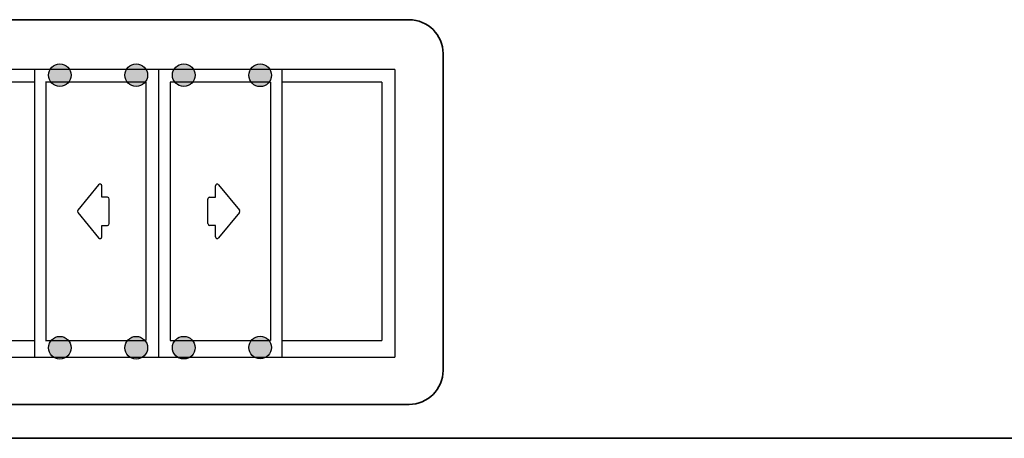
# Model space of a CAD drawing. Units: millimetres. Extents: x 10 to 205, y 4 to 287.
# Drawn here: x 56 to 100, y 10 to 28 of the extents above; entities that cross this region are included whole.
import ezdxf

# ---------------------------------------------------------------- set-up
doc = ezdxf.new("R2010")
doc.units = ezdxf.units.MM
doc.layers.add('3-_PORTA_E_JANELA_DE_CORRER_4F', color=7, linetype='Continuous')
doc.layers.add('DESENHO', color=179, linetype='Continuous', lineweight=25)
doc.layers.add('LAYOUT_', color=7, linetype='Continuous', lineweight=35)

# ---------------------------------------------------------------- blocks, each defined once
blk = doc.blocks.new('Bloco26')
at = {"layer": '3-_PORTA_E_JANELA_DE_CORRER_4F', "color": 179, "linetype": 'Continuous'}
for p, q in [((20.874, 25.438), (0, 25.438)), ((0, 25.438), (0, 0)), ((9.931, 25.438), (9.931, 0)), ((20.874, 25.438), (20.874, 0)), ((41.747, 25.438), (20.874, 25.438)), ((31.768, 25.438), (31.768, 0)), ((41.747, 25.438), (41.747, 0)), ((1.044, 24.33), (1.044, 1.473)), ((9.895, 24.33), (1.044, 24.33)), ((19.745, 24.33), (10.894, 24.33)), ((10.908, 24.33), (10.908, 1.473)), ((19.746, 24.33), (19.746, 1.473)), ((21.918, 24.33), (21.918, 1.473)), ((30.769, 24.33), (21.918, 24.33)), ((30.769, 24.33), (30.769, 1.473)), ((40.619, 24.33), (31.768, 24.33)), ((40.619, 24.33), (40.619, 1.473)), ((15.584, 15.246), (13.739, 12.999)), ((15.584, 15.246), (15.584, 15.246)), ((15.855, 14.143), (15.855, 15.149)), ((25.905, 14.143), (25.905, 15.149)), ((26.175, 15.246), (26.175, 15.246)), ((26.175, 15.246), (28.021, 12.999)), ((16.371, 14.143), (15.855, 14.143)), ((16.371, 14.143), (16.371, 14.143)), ((16.524, 11.813), (16.524, 13.99)), ((16.524, 13.99), (16.524, 13.99)), ((25.236, 11.813), (25.236, 13.99)), ((25.389, 14.143), (25.905, 14.143)), ((13.739, 12.999), (13.739, 12.999)), ((13.739, 12.805), (13.739, 12.805)), ((13.739, 12.805), (15.584, 10.558)), ((28.021, 12.805), (26.175, 10.558)), ((28.021, 12.999), (28.021, 12.999)), ((28.021, 12.805), (28.021, 12.805)), ((15.855, 10.655), (15.855, 11.66)), ((15.855, 11.66), (16.371, 11.66)), ((16.371, 11.66), (16.371, 11.66)), ((25.905, 11.66), (25.389, 11.66)), ((25.389, 11.66), (25.389, 11.66)), ((25.905, 10.655), (25.905, 11.66)), ((15.855, 10.655), (15.855, 10.655)), ((25.905, 10.655), (25.905, 10.655)), ((1.044, 1.473), (9.895, 1.473)), ((10.894, 1.473), (19.745, 1.473)), ((21.918, 1.473), (30.769, 1.473)), ((31.768, 1.473), (40.619, 1.473)), ((0, 0), (20.874, 0)), ((20.874, 0), (41.747, 0))]:
    blk.add_line(p, q, dxfattribs=at)
for centre, start, end in [((15.702, 15.149), 0, 140.5994), ((26.057, 15.149), 39.4006, 180), ((16.371, 13.99), 0, 90), ((25.389, 13.99), 89.98688, 179.98688), ((13.857, 12.902), 140.59917, 219.40067), ((27.903, 12.902), 320.59933, 39.40083), ((16.371, 11.813), 270, 0), ((25.389, 11.813), 180, 270), ((15.703, 10.655), 219.39132, 359.99067), ((26.057, 10.655), 180.00788, 320.60722)]:
    blk.add_arc(centre, 0.153, start, end, dxfattribs=at)

msp = doc.modelspace()

# ---------------------------------------------------------------- hatches: boundary and pattern name
at = {"linetype": 'Continuous'}
h = msp.add_hatch(color=7, dxfattribs=at)
edge = h.paths.add_edge_path(flags=0)
edge.add_arc((58.052, 26.049), 0.5, 0, 360)
h = msp.add_hatch(color=7, dxfattribs=at)
edge = h.paths.add_edge_path(flags=0)
edge.add_arc((61.427, 26.049), 0.5, 0, 360)
h = msp.add_hatch(color=7, dxfattribs=at)
edge = h.paths.add_edge_path(flags=0)
edge.add_arc((63.524, 26.047), 0.5, 0, 360)
h = msp.add_hatch(color=7, dxfattribs=at)
edge = h.paths.add_edge_path(flags=0)
edge.add_arc((66.899, 26.041), 0.5, 0, 360)
h = msp.add_hatch(color=7, dxfattribs=at)
edge = h.paths.add_edge_path(flags=0)
edge.add_arc((63.524, 14.004), 0.5, 0, 360)
h = msp.add_hatch(color=7, dxfattribs=at)
edge = h.paths.add_edge_path(flags=0)
edge.add_arc((66.899, 14.011), 0.5, 0, 360)
at = {"layer": 'DESENHO'}
h = msp.add_hatch(color=256, dxfattribs=at)
edge = h.paths.add_edge_path(flags=0)
edge.add_arc((58.052, 14.002), 0.5, 0, 360)
h = msp.add_hatch(color=256, dxfattribs=at)
edge = h.paths.add_edge_path(flags=0)
edge.add_arc((61.427, 14.002), 0.5, 0, 360)

# ---------------------------------------------------------------- linework, layer by layer
at = {"color": 179, "linetype": 'Continuous', "lineweight": 25}
for centre in [(58.052, 26.049), (61.427, 26.049), (63.524, 26.047), (66.899, 26.041), (63.524, 14.004), (66.899, 14.011)]:
    msp.add_circle(centre, 0.5, dxfattribs=at)
at = {"layer": 'DESENHO'}
for centre in [(58.052, 14.002), (61.427, 14.002)]:
    msp.add_circle(centre, 0.5, dxfattribs=at)
at = {"layer": 'LAYOUT_', "color": 7, "lineweight": 35}
for p, q in [((73.481, 28.499), (51.481, 28.499)), ((74.981, 12.999), (74.981, 26.999)), ((73.481, 11.499), (51.481, 11.499)), ((196.981, 9.999), (12.981, 9.999))]:
    msp.add_line(p, q, dxfattribs=at)
for centre, start, end in [((73.481, 26.999), 0, 90), ((73.481, 12.999), 270, 0)]:
    msp.add_arc(centre, 1.5, start, end, dxfattribs=at)

# ---------------------------------------------------------------- block references
at = {"layer": '3-_PORTA_E_JANELA_DE_CORRER_4F', "xscale": 0.5, "yscale": 0.5, "zscale": 0.5}
msp.add_blockref('Bloco26', (51.972, 13.579), dxfattribs=at)

doc.saveas('drawing.dxf')
